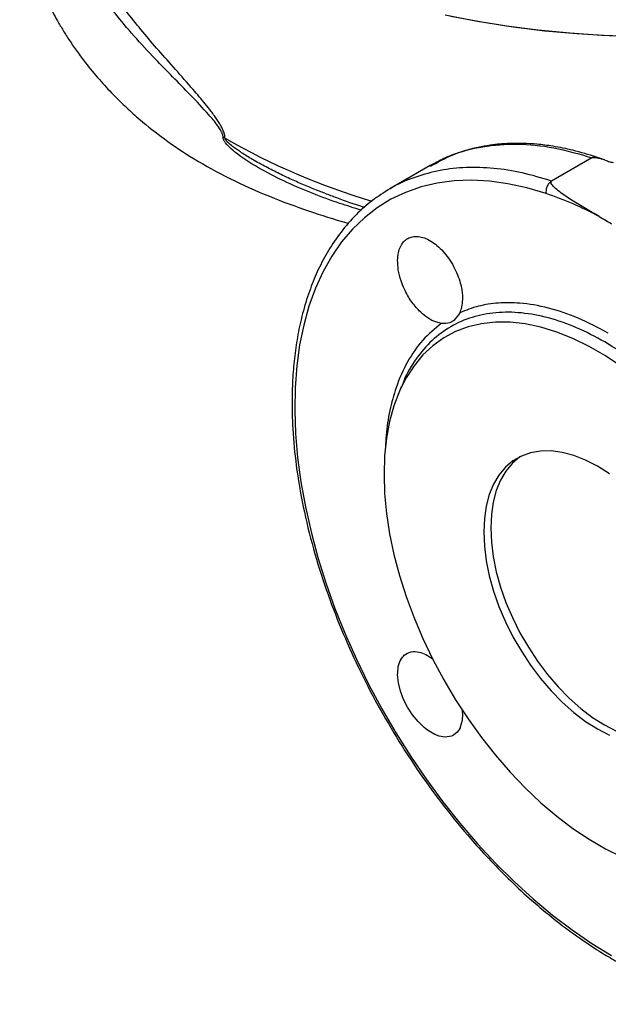
# Model space of a CAD drawing. Units: millimetres. Extents: x -4 to 213, y 0 to 297.
# Drawn here: x 136 to 147, y 71 to 91 of the extents above; entities that cross this region are included whole.
import ezdxf

# ---------------------------------------------------------------- set-up
doc = ezdxf.new("R2010")
doc.units = ezdxf.units.MM

msp = doc.modelspace()

# ---------------------------------------------------------------- linework, layer by layer
at = {"color": 7, "linetype": 'Continuous', "lineweight": 25}
for p, q in [((147.0998, 88.3369), (146.2852, 87.8666)), ((147.352, 88.294), (147.1922, 88.35)), ((143.8279, 88.1772), (143.0133, 87.707)), ((143.8976, 88.2119), (143.828, 88.1772)), ((143.8347, 88.1651), (143.9009, 88.1993)), ((141.7007, 87.62), (141.6739, 87.6302)), ((143.2508, 83.7213), (143.1821, 83.5534)), ((144.4724, 77.2017), (144.483, 77.0984))]:
    msp.add_line(p, q, dxfattribs=at)
at = {"color": 7, "linetype": 'Continuous', "lineweight": 25, "flags": 128}
for points in [[(152.41, 91.2155), (151.7945, 91.0946), (151.1685, 90.9934), (150.5339, 90.912), (149.8925, 90.8508), (149.2463, 90.8098), (148.5972, 90.7893), (147.9471, 90.7893), (147.298, 90.8098), (146.6517, 90.8508), (146.0104, 90.912), (145.3757, 90.9934), (144.7498, 91.0946), (144.1343, 91.2155)], [(151.9785, 91.1285), (151.3496, 91.0205), (150.7115, 90.9327), (150.0659, 90.8653), (149.4148, 90.8185), (148.7603, 90.7926), (148.1043, 90.7875), (147.4488, 90.8032), (146.7958, 90.8399), (146.1473, 90.8972), (145.5053, 90.975), (144.8717, 91.0732), (144.2484, 91.1914)], [(146.1721, 87.6146), (145.7839, 87.7292), (145.4023, 87.8122), (145.0289, 87.8633), (144.6651, 87.8823), (144.3124, 87.8691), (143.972, 87.8238), (143.6454, 87.7465), (143.3337, 87.6375), (143.0383, 87.4973), (142.7602, 87.3264), (142.5006, 87.1254), (142.2604, 86.8953), (142.0407, 86.6367), (141.8421, 86.3509), (141.6656, 86.0388), (141.5118, 85.7016), (141.3812, 85.3408), (141.2745, 84.9577), (141.1921, 84.5538), (141.1341, 84.1306), (141.101, 83.6899), (141.0927, 83.2333), (141.1094, 82.7626), (141.1509, 82.2796), (141.2172, 81.7863), (141.3079, 81.2845), (141.4227, 80.7762), (141.5612, 80.2634), (141.7227, 79.7481), (141.9068, 79.2322), (142.1126, 78.7178), (142.3394, 78.2069), (142.5863, 77.7015), (142.8522, 77.2036), (143.1363, 76.715), (143.4373, 76.2377), (143.7542, 75.7736), (144.0856, 75.3244), (144.4303, 74.8919), (144.7869, 74.4778), (145.1541, 74.0838), (145.5304, 73.7112), (145.9144, 73.3617), (146.3045, 73.0364), (146.6993, 72.7368), (147.0972, 72.464), (147.4966, 72.219)], [(147.7061, 84.1123), (147.3767, 84.3317), (147.0463, 84.5224), (146.7168, 84.6834), (146.3902, 84.8137), (146.0685, 84.9125), (145.7535, 84.9792), (145.447, 85.0135), (145.1509, 85.0151), (144.8669, 84.9841), (144.5966, 84.9206), (144.3417, 84.825), (144.1036, 84.6978), (143.8838, 84.5399), (143.6834, 84.3521), (143.5038, 84.1355), (143.346, 83.8914), (143.2108, 83.6213), (143.0991, 83.3266), (143.0116, 83.0093), (142.9487, 82.671), (142.9108, 82.3138), (142.8981, 81.9398), (142.9108, 81.5513), (142.9487, 81.1503), (143.0116, 80.7394), (143.0991, 80.321), (143.2108, 79.8974), (143.346, 79.4712), (143.5038, 79.0448), (143.6834, 78.6209), (143.8838, 78.2018), (144.1036, 77.79), (144.3417, 77.388), (144.5966, 76.9981), (144.8669, 76.6225), (145.1509, 76.2636), (145.447, 75.9233), (145.7535, 75.6038), (146.0685, 75.3068), (146.3902, 75.0341), (146.7168, 74.7873), (147.0463, 74.5679), (147.3767, 74.3772), (147.7061, 74.2162)], [(147.4517, 81.9503), (147.2115, 82.1036), (146.9712, 82.2277), (146.7337, 82.3214), (146.5013, 82.3836), (146.2767, 82.4137), (146.0624, 82.4114), (145.8607, 82.3765), (145.6737, 82.3096), (145.5036, 82.2114), (145.3523, 82.0829), (145.2213, 81.9256), (145.112, 81.7411), (145.0258, 81.5316), (144.9636, 81.2992), (144.926, 81.0466), (144.9134, 80.7765), (144.926, 80.4918), (144.9636, 80.1957), (145.0258, 79.8915), (145.112, 79.5824), (145.2213, 79.2718), (145.3523, 78.9633), (145.5036, 78.66), (145.6737, 78.3654), (145.8607, 78.0827), (146.0624, 77.8149), (146.2767, 77.5651), (146.5013, 77.3359), (146.7337, 77.1299), (146.9712, 76.9493), (147.2115, 76.796)], [(145.6588, 82.3026), (145.6451, 82.2931), (145.4937, 82.1646), (145.3627, 82.0072), (145.2535, 81.8228), (145.1673, 81.6132), (145.105, 81.3809), (145.0674, 81.1282), (145.0548, 80.8581), (145.0674, 80.5734), (145.105, 80.2774), (145.1673, 79.9731), (145.2535, 79.664), (145.3627, 79.3535), (145.4937, 79.0449), (145.6451, 78.7416), (145.8152, 78.447), (146.0021, 78.1643), (146.2038, 77.8966), (146.4182, 77.6467), (146.6427, 77.4175), (146.8751, 77.2115), (147.1127, 77.0309), (147.3529, 76.8777)], [(144.483, 77.0984), (144.4754, 76.9663), (144.44, 76.8357), (144.44, 76.8357), (144.44, 76.8357), (144.44, 76.8357), (144.44, 76.8357), (144.44, 76.8357), (144.44, 76.8357), (144.44, 76.8356), (144.4399, 76.8356), (144.4399, 76.8356), (144.4398, 76.8354), (144.4395, 76.8346), (144.4384, 76.8319), (144.4338, 76.8217), (144.4136, 76.7838), (144.3733, 76.7297), (144.3035, 76.6735), (144.261, 76.6533), (144.218, 76.6407), (144.1754, 76.6343), (144.134, 76.6332), (144.0945, 76.6361), (144.0102, 76.6541), (143.9263, 76.686), (143.8447, 76.7293), (143.7781, 76.7734), (143.7126, 76.8244), (143.5875, 76.9443), (143.474, 77.083), (143.3757, 77.2342), (143.2938, 77.3949), (143.2303, 77.5626), (143.1889, 77.731), (143.1725, 77.8931)], [(147.2115, 76.796), (147.4517, 76.6719)], [(147.3529, 76.8777), (147.5931, 76.7535), (147.8307, 76.6598), (148.063, 76.5976), (148.2876, 76.5675), (148.5019, 76.5699), (148.7037, 76.6047), (148.8906, 76.6716), (148.9055, 76.6786)]]:
    msp.add_lwpolyline(points, dxfattribs=at)
at = {"color": 7, "linetype": 'Continuous', "lineweight": 25}
for centre, radius, start, end in [((139.3794, 88.1916), 0.6189, 60.46687, 64.5292), ((143.928, 80.969), 7.0142, 61.77549, 71.34143)]:
    msp.add_arc(centre, radius, start, end, dxfattribs=at)
at = {"color": 8, "linetype": 'Continuous', "lineweight": 25}
msp.add_arc((146.6369, 100.8765), 13.9953, 240.21361, 253.45156, dxfattribs=at)
at = {"color": 7, "linetype": 'Continuous', "lineweight": 25}
for points, knots in [([(136.3345, 96.8628), (136.32, 96.8379), (136.2495, 96.7173), (136.1345, 96.487), (135.9931, 96.1756), (135.8691, 95.8535), (135.76, 95.5172), (135.6707, 95.1714), (135.6065, 94.8363), (135.5689, 94.5576), (135.5474, 94.3119), (135.5358, 94.0702), (135.5345, 93.79), (135.55, 93.4777), (135.5852, 93.1601), (135.6345, 92.8681), (135.6966, 92.5888), (135.7742, 92.3084), (135.8723, 92.0154), (135.9854, 91.7313), (136.099, 91.4828), (136.2017, 91.2794), (136.3027, 91.0942), (136.4157, 90.9023), (136.5461, 90.6972), (136.6966, 90.4787), (136.8934, 90.2153), (137.1361, 89.9215), (137.4144, 89.6201), (137.6903, 89.3495), (138.0277, 89.0476), (138.4721, 88.6961), (139.0708, 88.2953), (139.7777, 87.9068), (140.5567, 87.5565), (141.3536, 87.2644), (141.896, 87.0904), (142.1719, 87.0163), (142.1841, 87.0131)], [0, 0, 0, 0, 0.0067612, 0.0328062, 0.0604088, 0.0863573, 0.1125639, 0.1428062, 0.1694662, 0.1927297, 0.2097978, 0.2275635, 0.2505634, 0.2785071, 0.305543, 0.3294084, 0.3501849, 0.3716822, 0.3967184, 0.4234375, 0.444435, 0.4605367, 0.4764334, 0.4938743, 0.5128494, 0.5334767, 0.5558171, 0.5890306, 0.6204715, 0.6484336, 0.6761045, 0.7227543, 0.7750295, 0.8328425, 0.8913516, 0.9462488, 0.9976362, 1, 1, 1, 1]), ([(139.6874, 88.7169), (139.6866, 88.7192), (139.6851, 88.7237), (139.6847, 88.728), (139.6845, 88.7302)], [0, 0, 0, 0, 0.4972978, 1, 1, 1, 1]), ([(147.1922, 88.35), (147.033, 88.3989), (146.7365, 88.4901), (146.334, 88.5693), (146.003, 88.6115), (145.7414, 88.6272), (145.5454, 88.6287), (145.3871, 88.6236), (145.2257, 88.6127), (145.0258, 88.59), (144.7785, 88.5465), (144.4889, 88.4709), (144.1858, 88.3642), (143.991, 88.2613), (143.8976, 88.2119)], [0, 0, 0, 0, 0.1307295, 0.2433859, 0.3378158, 0.4139466, 0.4717545, 0.5119, 0.5570669, 0.6183548, 0.6957584, 0.7892835, 0.8989611, 1, 1, 1, 1]), ([(147.0998, 88.3369), (147.1021, 88.3381), (147.1067, 88.3404), (147.1189, 88.3438), (147.1426, 88.3461), (147.1899, 88.3422), (147.2772, 88.322), (147.3447, 88.2969), (147.3898, 88.2801)], [0, 0, 0, 0, 0.0283614, 0.0579541, 0.1251087, 0.2495884, 0.4994606, 1, 1, 1, 1]), ([(147.3898, 88.2801), (147.4204, 88.2687), (147.4647, 88.2522), (147.5156, 88.2454), (147.5313, 88.2432)], [0, 0, 0, 0, 0.69106273, 1, 1, 1, 1]), ([(146.2852, 87.8666), (146.2654, 87.8517), (146.2259, 87.822), (146.1875, 87.7501), (146.1686, 87.6778), (146.1709, 87.6356), (146.1721, 87.6146)], [0, 0, 0, 0, 0.27967246, 0.55923691, 0.77968793, 1, 1, 1, 1]), ([(147.2452, 87.1492), (147.1534, 87.2025), (146.9698, 87.309), (146.6994, 87.4723), (146.4841, 87.6156), (146.3557, 87.7207), (146.3016, 87.7786), (146.2788, 87.8109), (146.27, 87.8359), (146.2714, 87.8515), (146.2768, 87.861), (146.2828, 87.8651), (146.2852, 87.8666)], [0, 0, 0, 0, 0.2430727, 0.4861686, 0.7305462, 0.8561189, 0.9010513, 0.9430117, 0.9685949, 0.9827146, 0.9933047, 1, 1, 1, 1]), ([(143.0133, 87.7069), (142.894, 87.6316), (142.6487, 87.4767), (142.3217, 87.1839), (142.0273, 86.8499), (141.7748, 86.478), (141.5699, 86.0924), (141.4001, 85.6842), (141.2665, 85.2629), (141.1655, 84.8265), (141.0965, 84.396), (141.0532, 83.9542), (141.0329, 83.4449), (141.0475, 82.8345), (141.1179, 82.0977), (141.2552, 81.2884), (141.4598, 80.4479), (141.7193, 79.6211), (142.0246, 78.8194), (142.3735, 78.0387), (142.7662, 77.2752), (143.2007, 76.5325), (143.6732, 75.8169), (144.18, 75.1342), (144.6608, 74.5576), (145.1069, 74.0731), (145.5147, 73.6662), (145.9462, 73.273), (146.3918, 72.9054), (146.8262, 72.5834), (147.2082, 72.3295), (147.5276, 72.1368), (147.8128, 71.9788), (148.114, 71.8268), (148.4514, 71.6757), (148.8063, 71.5397), (149.1542, 71.4296), (149.4689, 71.3502), (149.7577, 71.2945), (150.0279, 71.2575), (150.3003, 71.2362), (150.5709, 71.2319), (150.8567, 71.2465), (151.1662, 71.2855), (151.5115, 71.3632), (151.859, 71.4769), (152.0771, 71.5909), (152.1793, 71.6443)], [0, 0, 0, 0, 0.0237549, 0.0488658, 0.0750316, 0.0999297, 0.1230754, 0.1444201, 0.1675615, 0.1883848, 0.2083325, 0.2276741, 0.2476822, 0.2743725, 0.3040574, 0.3367259, 0.3693889, 0.400823, 0.4310692, 0.4609648, 0.4908572, 0.5207488, 0.5506416, 0.5805383, 0.6104887, 0.6310562, 0.6523509, 0.6743742, 0.6971277, 0.7193253, 0.7388124, 0.7533298, 0.7661648, 0.7805859, 0.7974188, 0.8156753, 0.8329633, 0.8491758, 0.8629184, 0.8768256, 0.8908984, 0.9057251, 0.9202681, 0.9375001, 0.9574234, 0.980039, 1, 1, 1, 1]), ([(141.7013, 87.6215), (141.7801, 87.591), (142.0313, 87.4938), (142.302, 87.3997), (142.4974, 87.3409), (142.5092, 87.3374)], [0, 0, 0, 0, 0.30082573, 0.95765122, 1, 1, 1, 1]), ([(147.2452, 87.1492), (147.2921, 87.1221), (147.3758, 87.0737), (147.4596, 87.0253), (147.4964, 87.004)], [0, 0, 0, 0, 0.559998, 1, 1, 1, 1]), ([(143.1725, 86.2651), (143.1761, 86.3164), (143.1833, 86.4181), (143.2265, 86.5431), (143.29, 86.6411), (143.3731, 86.7089), (143.4727, 86.7461), (143.587, 86.751), (143.7129, 86.7218), (143.8424, 86.6593), (143.9721, 86.5658), (144.0927, 86.4488), (144.2067, 86.3059), (144.3052, 86.1473), (144.3861, 85.9746), (144.4389, 85.8164), (144.4685, 85.6798), (144.4825, 85.5685), (144.4828, 85.502), (144.483, 85.4705)], [0, 0, 0, 0, 0.0643574, 0.12750957, 0.18945824, 0.25020523, 0.31089175, 0.37278199, 0.43587777, 0.50018077, 0.56050088, 0.62505853, 0.68368143, 0.7499329, 0.81257724, 0.87485967, 0.9205883, 0.96230223, 1, 1, 1, 1]), ([(144.0555, 84.9908), (144.0067, 85.0014), (143.9046, 85.0237), (143.7502, 85.1164), (143.5923, 85.2536), (143.4391, 85.4394), (143.3172, 85.6522), (143.2314, 85.8689), (143.1796, 86.0701), (143.1748, 86.2022), (143.1725, 86.2651)], [0, 0, 0, 0, 0.119344, 0.2499515, 0.3579744, 0.5000447, 0.6516467, 0.7497288, 0.880707, 1, 1, 1, 1]), ([(144.483, 85.4705), (144.4797, 85.4201), (144.4732, 85.3224), (144.4436, 85.2444), (144.4293, 85.2066)], [0, 0, 0, 0, 0.5159232, 1, 1, 1, 1]), ([(147.4307, 84.7921), (147.2264, 84.9007), (146.8179, 85.1181), (146.2164, 85.3164), (145.6782, 85.4096), (145.2076, 85.4104), (144.7989, 85.3499), (144.5525, 85.2544), (144.4293, 85.2066)], [0, 0, 0, 0, 0.18664284, 0.37328468, 0.55992724, 0.70661836, 0.85330856, 1, 1, 1, 1]), ([(144.4293, 85.2066), (144.3901, 85.1486), (144.3103, 85.0303), (144.1793, 84.9793), (144.0867, 84.9879), (144.0555, 84.9908)], [0, 0, 0, 0, 0.39008709, 0.79488914, 1, 1, 1, 1]), ([(143.1725, 77.8931), (143.1748, 77.9504), (143.1795, 78.0705), (143.2311, 78.2012), (143.317, 78.3062), (143.4391, 78.3649), (143.5924, 78.3586), (143.7451, 78.3066), (143.8411, 78.24), (143.8912, 78.2054)], [0, 0, 0, 0, 0.1371755, 0.2877283, 0.4011501, 0.5765267, 0.7401674, 0.8646329, 1, 1, 1, 1])]:
    msp.add_open_spline(points, degree=3, knots=knots, dxfattribs=at)
at = {"color": 8, "linetype": 'Continuous', "lineweight": 25}
for points, knots in [([(139.6456, 88.7504), (139.6451, 88.7598), (139.6442, 88.7786), (139.6332, 88.8197), (139.6003, 88.8933), (139.5074, 89.0314), (139.296, 89.28), (138.9851, 89.6057), (138.6217, 89.9752), (138.2354, 90.3704), (137.8401, 90.797), (137.4515, 91.2627), (137.0507, 91.8142), (136.6721, 92.4586), (136.36, 93.1999), (136.1642, 93.9536), (136.0902, 94.7119), (136.1246, 95.4533), (136.2458, 95.9293), (136.3045, 96.1598)], [0, 0, 0, 0, 0.0027152, 0.0054714, 0.0111359, 0.022941, 0.0473291, 0.0969277, 0.1467976, 0.1968287, 0.2637567, 0.3309033, 0.3982129, 0.4993273, 0.6005755, 0.7019241, 0.8033383, 0.9047509, 1, 1, 1, 1]), ([(139.6845, 88.7302), (139.6827, 88.755), (139.6792, 88.8041), (139.652, 88.8799), (139.6179, 88.9525), (139.5766, 89.0255), (139.527, 89.1033), (139.4691, 89.1864), (139.3883, 89.2953), (139.2859, 89.4244), (139.1644, 89.5707), (138.9622, 89.8073), (138.6829, 90.1224), (138.3413, 90.5069), (138.0208, 90.88), (137.732, 91.2376), (137.4596, 91.6037), (137.2048, 91.9846), (136.9632, 92.3983), (136.7534, 92.8217), (136.577, 93.2555), (136.439, 93.6906), (136.3379, 94.1324), (136.2785, 94.5702), (136.2546, 94.9449), (136.2665, 95.1698), (136.2709, 95.2521)], [0, 0, 0, 0, 0.0084207, 0.0166262, 0.0240596, 0.0325152, 0.0416598, 0.0519299, 0.0633732, 0.0835012, 0.1035794, 0.1241195, 0.1845298, 0.2447669, 0.304853, 0.3647948, 0.4198378, 0.4843406, 0.5503952, 0.6195706, 0.6869238, 0.756314, 0.8246871, 0.8940866, 0.9612435, 1, 1, 1, 1]), ([(142.4408, 87.2773), (142.2943, 87.3223), (141.9631, 87.424), (141.4605, 87.609), (140.932, 87.8324), (140.4199, 88.0914), (140.0458, 88.3216), (139.8088, 88.5148), (139.7141, 88.6078), (139.6653, 88.6817), (139.6484, 88.7206), (139.6465, 88.7403), (139.6456, 88.7504)], [0, 0, 0, 0, 0.1421978, 0.3214389, 0.5010209, 0.6811051, 0.8623607, 0.9116478, 0.9621968, 0.9801414, 0.9897595, 1, 1, 1, 1]), ([(141.6739, 87.6302), (141.6393, 87.6432), (141.5098, 87.6918), (141.2947, 87.7807), (141.0211, 87.8999), (140.7505, 88.0276), (140.4764, 88.1679), (140.2244, 88.3094), (140.011, 88.4421), (139.8547, 88.552), (139.76, 88.6284), (139.7133, 88.6774), (139.6957, 88.6993), (139.6894, 88.7125), (139.6874, 88.7169)], [0, 0, 0, 0, 0.04803494, 0.1798337, 0.30503798, 0.44070832, 0.5757483, 0.71430456, 0.82600617, 0.90997221, 0.9665233, 0.98237756, 0.99415394, 1, 1, 1, 1]), ([(143.9009, 88.1993), (144.0161, 88.2639), (144.3212, 88.4349), (144.8885, 88.5762), (145.5839, 88.6305), (146.3236, 88.562), (146.8411, 88.4119), (147.0998, 88.3369)], [0, 0, 0, 0, 0.1317471, 0.3488103, 0.5658735, 0.7829368, 1, 1, 1, 1]), ([(147.1921, 88.3493), (147.1777, 88.3525), (147.1481, 88.3592), (147.1162, 88.3445), (147.0998, 88.3369)], [0, 0, 0, 0, 0.4828937, 1, 1, 1, 1]), ([(146.2852, 87.8666), (146.0862, 87.9264), (145.6881, 88.0459), (145.1114, 88.1326), (144.5563, 88.1497), (144.0275, 88.0928), (143.5344, 87.9557), (143.1964, 87.8233), (143.0367, 87.7164), (143.016, 87.7025)], [0, 0, 0, 0, 0.1626295, 0.325259, 0.4878884, 0.6505179, 0.8131474, 0.9757769, 1, 1, 1, 1]), ([(147.3601, 84.6156), (147.1681, 84.718), (146.7842, 84.9228), (146.2182, 85.1146), (145.6718, 85.2172), (145.1542, 85.2209), (144.6743, 85.1278), (144.2408, 84.9386), (143.859, 84.6585), (143.5432, 84.2847), (143.3417, 83.9655), (143.269, 83.7519), (143.2563, 83.7142)], [0, 0, 0, 0, 0.1085344, 0.2170688, 0.3256031, 0.4341375, 0.5426719, 0.6512063, 0.7597407, 0.868275, 0.9768094, 1, 1, 1, 1]), ([(144.0555, 84.9908), (143.9257, 84.8833), (143.6662, 84.6683), (143.363, 84.2253), (143.1456, 83.7419), (143.0099, 83.234), (142.9407, 82.8322), (142.9317, 82.5756), (142.9291, 82.5005)], [0, 0, 0, 0, 0.2042076, 0.408415, 0.6126211, 0.773117, 0.9336122, 1, 1, 1, 1])]:
    msp.add_open_spline(points, degree=3, knots=knots, dxfattribs=at)
at = {"color": 7, "linetype": 'Continuous', "lineweight": 25}
msp.add_open_spline([(151.7592, 76.996), (151.752, 77.2219), (151.7374, 77.6736), (151.6206, 78.3946), (151.4362, 79.1321), (151.1807, 79.8773), (150.8602, 80.6164), (150.4796, 81.3371), (150.0458, 82.0269), (149.5659, 82.6741), (149.0484, 83.2679), (148.5019, 83.7963), (147.9359, 84.258), (147.552, 84.4964), (147.3601, 84.6156)], degree=3, dxfattribs=at)

doc.saveas('drawing.dxf')
